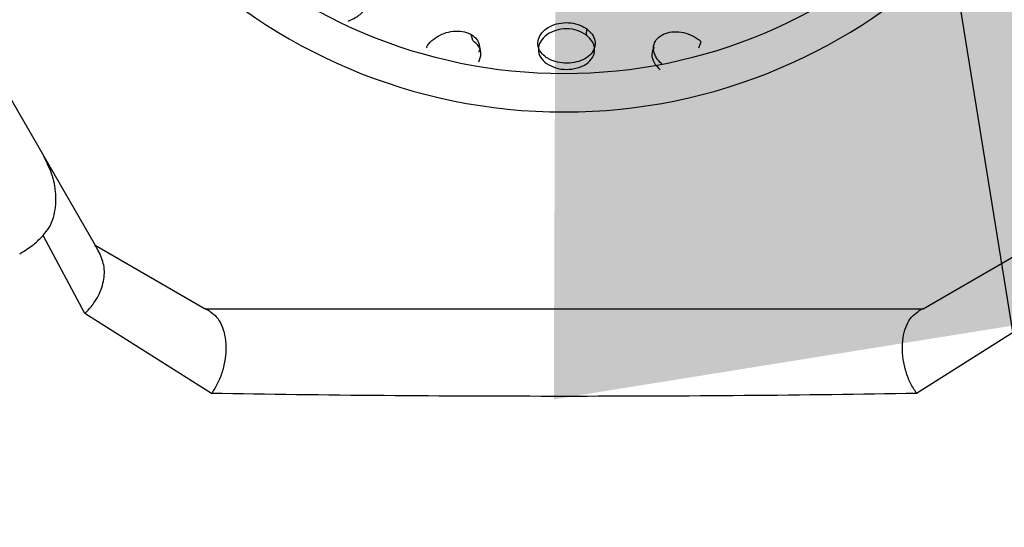
# Model space of a CAD drawing. Units: inches. Extents: x 0.3 to 8.3, y 0.2 to 10.8.
# Drawn here: x 3.3 to 3.4, y 4.1 to 4.2 of the extents above; entities that cross this region are included whole.
import ezdxf

# ---------------------------------------------------------------- set-up
doc = ezdxf.new("R2010")
doc.units = ezdxf.units.IN
doc.header["$MEASUREMENT"] = 0
doc.header["$PDSIZE"] = -1
doc.layers.add('FORMAT', color=7, linetype='Continuous')
doc.styles.add('SLDTEXTSTYLE0', font='TXT', dxfattribs={"width": 0.605})
doc.dimstyles.new('SLDDIMSTYLE1', dxfattribs={"dimtxt": 0.080892, "dimasz": 0.08, "dimexe": 0, "dimexo": 0.0625, "dimgap": 0.020223, "dimtad": 0, "dimtih": 1, "dimtoh": 1, "dimdec": 3, "dimlfac": 24, "dimrnd": 1e-09, "dimzin": 12, "dimdsep": 46, "dimtxsty": 'SLDTEXTSTYLE0', "dimsah": 1, "dimcen": 0.09, "dimadec": 0, "dimazin": 3, "dimtfac": 1, "dimtofl": 0, "dimtmove": 0, "dimatfit": 3, "dimfxl": 0, "dimfrac": 2, "dimtolj": 1, "dimtzin": 12, "dimarcsym": 0})
doc.dimstyles.new('SLDDIMSTYLE2', dxfattribs={"dimtxt": 0.080892, "dimasz": 0.08, "dimexe": 0, "dimexo": 0.0625, "dimgap": 0.020223, "dimtad": 0, "dimtih": 1, "dimtoh": 1, "dimlfac": 24, "dimrnd": 1e-09, "dimzin": 12, "dimdsep": 46, "dimtxsty": 'SLDTEXTSTYLE0', "dimsah": 1, "dimcen": 0.09, "dimadec": 0, "dimazin": 3, "dimtfac": 1, "dimtdec": 1, "dimtofl": 0, "dimtmove": 0, "dimatfit": 3, "dimfxl": 0, "dimfrac": 2, "dimtolj": 1, "dimtzin": 12, "dimarcsym": 0})
doc.dimstyles.new('SLDDIMSTYLE4', dxfattribs={"dimtxt": 0.18, "dimasz": 0.08, "dimexe": 0, "dimexo": 0.0625, "dimgap": 0, "dimtad": 0, "dimtih": 1, "dimtoh": 1, "dimdec": 0, "dimrnd": 1e-09, "dimzin": 0, "dimdsep": 46, "dimtxsty": 'Standard', "dimsah": 1, "dimcen": 0.09, "dimadec": 0, "dimazin": 0, "dimtfac": 0.08, "dimtdec": 0, "dimtofl": 0, "dimtmove": 0, "dimatfit": 3, "dimfxl": 0, "dimfrac": 2, "dimtolj": 1, "dimtzin": 0, "dimarcsym": 0})

# ---------------------------------------------------------------- blocks, each defined once
blk = doc.blocks.new('*D34')
at = {"layer": 'Defpoints', "color": 0}
for p in [(2.590047, 6.689891), (2.997026, 3.63437), (4.123295, 3.63437)]:
    blk.add_point(p, dxfattribs=at)
at = {"layer": 'FORMAT', "color": 0, "lineweight": -2}
for p, q in [((2.652547, 6.689891), (4.123295, 6.689891)), ((4.123295, 6.609891), (4.123295, 5.187178)), ((4.123295, 3.71437), (4.123295, 5.06584)), ((3.059526, 3.63437), (4.123295, 3.63437))]:
    blk.add_line(p, q, dxfattribs=at)
at = {"layer": 'FORMAT', "color": 0}
for points in [[(4.109962, 6.609891), (4.136629, 6.609891), (4.123295, 6.689891)], [(4.109962, 3.71437), (4.136629, 3.71437), (4.123295, 3.63437)]]:
    blk.add_solid(points, dxfattribs=at)
at = {"layer": 'FORMAT', "color": 0, "insert": (4.123295, 5.166955), "char_height": 0.0808919, "attachment_point": 2, "style": 'SLDTEXTSTYLE0'}
blk.add_mtext('\\A1;"L"', dxfattribs=at)
blk = doc.blocks.new('*D37')
at = {"layer": 'Defpoints', "color": 0}
for p in [(3.532989, 4.678641), (2.970984, 3.63437), (3.959675, 3.63437)]:
    blk.add_point(p, dxfattribs=at)
at = {"layer": 'FORMAT', "color": 0, "lineweight": -2}
for p, q in [((3.595489, 4.678641), (3.959675, 4.678641)), ((3.959675, 4.598641), (3.959675, 4.228533)), ((3.959675, 3.71437), (3.959675, 4.107195)), ((3.033484, 3.63437), (3.959675, 3.63437))]:
    blk.add_line(p, q, dxfattribs=at)
at = {"layer": 'FORMAT', "color": 0}
for points in [[(3.946341, 4.598641), (3.973008, 4.598641), (3.959675, 4.678641)], [(3.946341, 3.71437), (3.973008, 3.71437), (3.959675, 3.63437)]]:
    blk.add_solid(points, dxfattribs=at)
at = {"layer": 'FORMAT', "color": 0, "insert": (3.959675, 4.20831), "char_height": 0.0808919, "attachment_point": 2, "style": 'SLDTEXTSTYLE0'}
blk.add_mtext('\\A1;"N"', dxfattribs=at)

msp = doc.modelspace()

# ---------------------------------------------------------------- linework, layer by layer
at = {"color": 7, "linetype": 'Continuous', "lineweight": 25}
for p, q in [((3.336239, 4.161733), (3.346424, 4.144091)), ((3.357145, 4.149895), (3.3571, 4.150068)), ((3.360366, 4.150051), (3.360377, 4.150228)), ((3.363556, 4.149695), (3.363622, 4.149865)), ((3.346137, 4.142153), (3.344949, 4.144361)), ((3.346424, 4.144091), (3.349549, 4.142287)), ((3.36992, 4.142287), (3.373045, 4.144091)), ((3.349549, 4.142287), (3.36992, 4.142287)), ((3.349732, 4.139881), (3.346137, 4.142153)), ((3.373332, 4.142153), (3.369737, 4.139881))]:
    msp.add_line(p, q, dxfattribs=at)
msp.add_circle((3.359734, 4.163537), 0.014583, dxfattribs=at)
for start, end in [(90, 270), (270, 90)]:
    msp.add_arc((3.359734, 4.163537), 0.015666, start, end, dxfattribs=at)
for points, knots in [([(3.353609, 4.150449), (3.35368, 4.15048), (3.353846, 4.150551), (3.354069, 4.150745), (3.354233, 4.150983), (3.354289, 4.151224), (3.354236, 4.151437), (3.354115, 4.15152), (3.354055, 4.151561)], [0, 0, 0, 0, 0.129408, 0.302305, 0.476317, 0.65115, 0.825982, 1, 1, 1, 1]), ([(3.359229, 4.149419), (3.359174, 4.149464), (3.359061, 4.149557), (3.358983, 4.14974), (3.358992, 4.149936), (3.359093, 4.150123), (3.359275, 4.150278), (3.359516, 4.15038), (3.359789, 4.150417), (3.360062, 4.150385), (3.360259, 4.150309), (3.360351, 4.150245), (3.360377, 4.150228)], [0, 0, 0, 0, 0.100208, 0.206912, 0.31453, 0.422247, 0.529811, 0.637368, 0.744473, 0.851147, 0.958113, 1, 1, 1, 1]), ([(3.355827, 4.149687), (3.355838, 4.149711), (3.355877, 4.149802), (3.356028, 4.149944), (3.356257, 4.150085), (3.356524, 4.150165), (3.35679, 4.150176), (3.356984, 4.150131), (3.357075, 4.150082), (3.3571, 4.150068)], [0, 0, 0, 0, 0.062428, 0.236987, 0.411483, 0.585376, 0.758439, 0.931972, 1, 1, 1, 1]), ([(3.3571, 4.150068), (3.357155, 4.150029), (3.357267, 4.149947), (3.357336, 4.149771), (3.357351, 4.149635), (3.357317, 4.14957), (3.357316, 4.149568)], [0, 0, 0, 0, 0.315476, 0.651935, 0.990586, 1, 1, 1, 1]), ([(3.360366, 4.150051), (3.360284, 4.1501), (3.36012, 4.150199), (3.359801, 4.150244), (3.359488, 4.150198), (3.359222, 4.150065), (3.359045, 4.149868), (3.358984, 4.149641), (3.359041, 4.149415), (3.359172, 4.1493), (3.359237, 4.149242)], [0, 0, 0, 0, 0.124621, 0.248613, 0.372592, 0.497191, 0.622601, 0.748595, 0.874586, 1, 1, 1, 1]), ([(3.360377, 4.150228), (3.360432, 4.150179), (3.360545, 4.150079), (3.360623, 4.14989), (3.360614, 4.149695), (3.360512, 4.149515), (3.360331, 4.149372), (3.36009, 4.14928), (3.359817, 4.149246), (3.359544, 4.149275), (3.359347, 4.149344), (3.359255, 4.149402), (3.359229, 4.149419)], [0, 0, 0, 0, 0.100206, 0.207081, 0.314639, 0.422359, 0.529896, 0.637458, 0.744602, 0.851273, 0.958195, 1, 1, 1, 1]), ([(3.359237, 4.149242), (3.35932, 4.149197), (3.359484, 4.149107), (3.359803, 4.149066), (3.360116, 4.149107), (3.360382, 4.149228), (3.360559, 4.149413), (3.36062, 4.149634), (3.360563, 4.149866), (3.360432, 4.149989), (3.360366, 4.150051)], [0, 0, 0, 0, 0.124596, 0.248578, 0.372573, 0.497188, 0.622594, 0.748591, 0.874599, 1, 1, 1, 1]), ([(3.362503, 4.149238), (3.36245, 4.149292), (3.362339, 4.149403), (3.362262, 4.149598), (3.36227, 4.149792), (3.36237, 4.149964), (3.362549, 4.150089), (3.362785, 4.150154), (3.363052, 4.150148), (3.363317, 4.150073), (3.363507, 4.149965), (3.363597, 4.149887), (3.363622, 4.149865)], [0, 0, 0, 0, 0.1002002, 0.2069009, 0.3145243, 0.4222505, 0.5298205, 0.6373751, 0.7444741, 0.8511567, 0.9581049, 1, 1, 1, 1]), ([(3.357316, 4.14929), (3.357344, 4.149366), (3.3574, 4.149517), (3.357338, 4.149741), (3.357209, 4.149843), (3.357145, 4.149895)], [0, 0, 0, 0, 0.333824, 0.667653, 1, 1, 1, 1]), ([(3.362286, 4.149713), (3.362258, 4.149644), (3.362202, 4.149506), (3.362264, 4.149268), (3.362392, 4.149132), (3.362456, 4.149064)], [0, 0, 0, 0, 0.33386, 0.667701, 1, 1, 1, 1]), ([(3.344949, 4.144361), (3.345009, 4.144435), (3.345136, 4.144591), (3.345288, 4.144963), (3.345342, 4.145467), (3.345243, 4.146061), (3.345067, 4.146416), (3.344979, 4.146594)], [0, 0, 0, 0, 0.120345, 0.250675, 0.500568, 0.750395, 1, 1, 1, 1]), ([(3.344286, 4.143846), (3.344425, 4.14393), (3.344658, 4.144072), (3.344865, 4.144278), (3.344949, 4.144361)], [0, 0, 0, 0, 0.595629, 1, 1, 1, 1]), ([(3.346549, 4.143874), (3.346528, 4.143911), (3.346479, 4.143997), (3.346432, 4.144077), (3.346427, 4.144086), (3.346424, 4.144091)], [0, 0, 0, 0, 0.232837, 0.531797, 1, 1, 1, 1]), ([(3.346137, 4.142153), (3.346197, 4.142214), (3.346301, 4.142318), (3.346399, 4.142455), (3.346444, 4.142527), (3.346545, 4.142692), (3.346673, 4.143005), (3.346715, 4.143481), (3.346605, 4.143743), (3.346549, 4.143874)], [0, 0, 0, 0, 0.125781, 0.213811, 0.246464, 0.25082, 0.500536, 0.750284, 1, 1, 1, 1]), ([(3.349687, 4.142207), (3.349647, 4.14223), (3.349564, 4.142279), (3.349554, 4.142284), (3.349549, 4.142287)], [0, 0, 0, 0, 0.47492, 1, 1, 1, 1]), ([(3.36992, 4.142287), (3.369915, 4.142284), (3.369905, 4.142279), (3.369838, 4.14224), (3.36979, 4.142212), (3.369782, 4.142207)], [0, 0, 0, 0, 0.479485, 0.909691, 1, 1, 1, 1]), ([(3.349687, 4.142207), (3.349752, 4.142159), (3.349881, 4.142065), (3.350021, 4.141828), (3.350112, 4.141539), (3.350146, 4.141212), (3.350123, 4.140856), (3.350044, 4.140504), (3.349912, 4.140162), (3.349792, 4.139974), (3.349732, 4.139881)], [0, 0, 0, 0, 0.127463, 0.249867, 0.372184, 0.499768, 0.616363, 0.749768, 0.874876, 1, 1, 1, 1]), ([(3.369737, 4.139881), (3.369676, 4.139974), (3.369556, 4.140162), (3.369428, 4.140497), (3.369347, 4.140848), (3.369322, 4.141205), (3.369357, 4.141539), (3.369448, 4.141829), (3.369588, 4.142065), (3.369716, 4.142159), (3.369782, 4.142207)], [0, 0, 0, 0, 0.125122, 0.250228, 0.375391, 0.500233, 0.627835, 0.75012, 0.872553, 1, 1, 1, 1]), ([(3.359734, 4.139798), (3.357999, 4.139801), (3.354455, 4.139809), (3.351328, 4.139857), (3.349732, 4.139881)], [0, 0, 0, 0, 0.4895341, 1, 1, 1, 1]), ([(3.369737, 4.139881), (3.36814, 4.139857), (3.365014, 4.139809), (3.361469, 4.139801), (3.359734, 4.139798)], [0, 0, 0, 0, 0.510475, 1, 1, 1, 1])]:
    msp.add_open_spline(points, degree=3, knots=knots, dxfattribs=at)

# ---------------------------------------------------------------- dimensions: what is measured, and where the dimension line sits
at = {"layer": 'FORMAT'}
for base, p1, p2, text, dimstyle, picture, middle in [((4.123295, 3.63437), (2.590047, 6.689891), (2.997026, 3.63437), '"L"', 'SLDDIMSTYLE1', '*D34', (4.123295, 5.126509)), ((3.959675, 3.63437), (3.532989, 4.678641), (2.970984, 3.63437), '"N"', 'SLDDIMSTYLE2', '*D37', (3.959675, 4.167864))]:
    dim = msp.add_linear_dim(base=base, p1=p1, p2=p2, angle=90, text=text, dimstyle=dimstyle, dxfattribs=at)
    dim.commit()
    dim.dimension.update_dxf_attribs({"geometry": picture, "text_midpoint": middle, "dimtype": 160})

# ---------------------------------------------------------------- leaders
msp.add_leader([(3.359734, 4.220788), (3.490112, 3.409528), (3.583025, 3.409528)], dimstyle='SLDDIMSTYLE4', dxfattribs=at)

doc.saveas('drawing.dxf')
